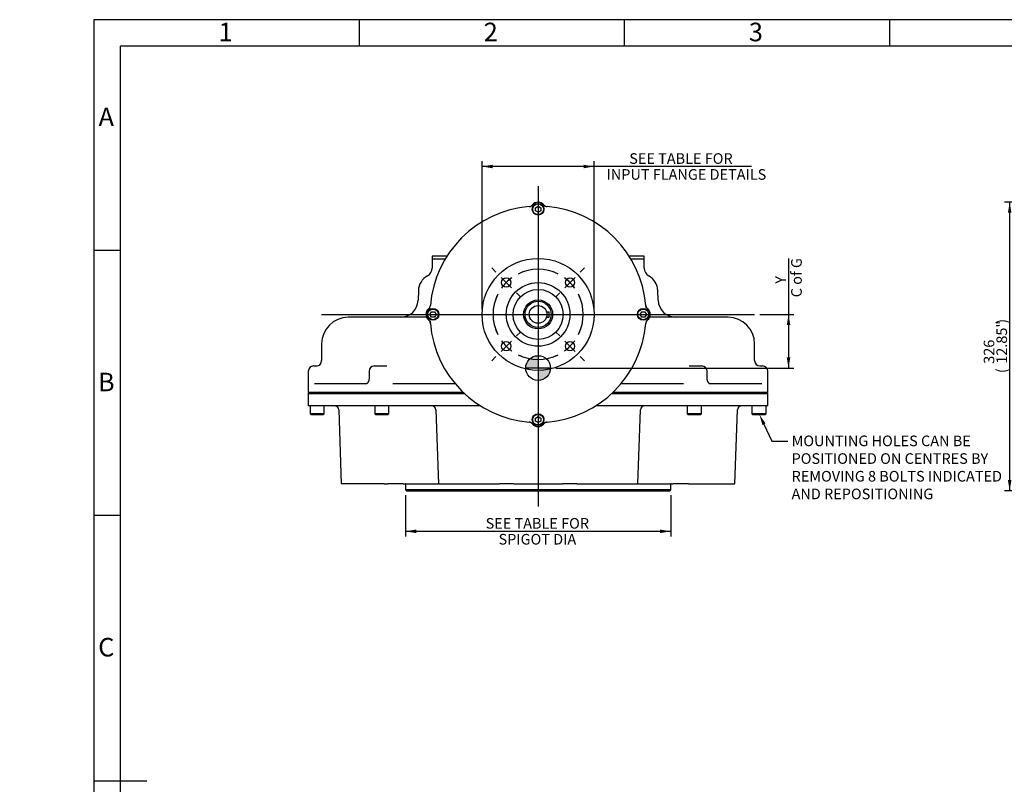
# Model space of a CAD drawing. Units: millimetres. Extents: x 0 to 431, y -24 to 292.
# Drawn here: x 0 to 186, y 148 to 292 of the extents above; entities that cross this region are included whole.
import ezdxf
from ezdxf import colors
from ezdxf.entities.mleader import LeaderData, LeaderLine
from ezdxf.enums import TextEntityAlignment as Align
from ezdxf.lldxf.tags import DXFTag
from ezdxf.math import Vec2, Vec3

# ---------------------------------------------------------------- set-up
doc = ezdxf.new("R2010")
doc.units = ezdxf.units.MM
for name, color, linetype in [('7202000300701', 7, 'Continuous'), ('D0091208020VZ', 7, 'Continuous'), ('D0688506036ST', 7, 'Continuous'), ('Default', 7, 'Continuous'), ('DV1_Default', 7, 'Continuous'), ('IB12D15', 7, 'Continuous'), ('IB13A108-1', 7, 'Continuous'), ('IB13A109-1', 7, 'Continuous'), ('P7', 7, 'Continuous'), ('PR-00046-2', 7, 'Continuous'), ('PR-00093-1', 7, 'Continuous'), ('PR-00147-1', 7, 'Continuous'), ('SCM10X30ZP', 7, 'Continuous')]:
    doc.layers.add(name, color=color, linetype=linetype)
doc.styles.add('SEACAD_Arial', font='arial.ttf')
tags = doc.linetypes.add('CENTER2', pattern=[28.575, 19.05, -3.175, 3.175, -3.175]).pattern_tags.tags
tags[10:11] = [DXFTag(74, 4), DXFTag(75, 0), DXFTag(340, '0'), DXFTag(46, 0.0), DXFTag(50, 0.0), DXFTag(44, 0.0), DXFTag(45, 0.0)]
tags[8:9] = [DXFTag(74, 4), DXFTag(75, 0), DXFTag(340, '0'), DXFTag(46, 0.0), DXFTag(50, 0.0), DXFTag(44, 0.0), DXFTag(45, 0.0)]
tags[6:7] = [DXFTag(74, 4), DXFTag(75, 0), DXFTag(340, '0'), DXFTag(46, 0.0), DXFTag(50, 0.0), DXFTag(44, 0.0), DXFTag(45, 0.0)]
tags[4:5] = [DXFTag(74, 4), DXFTag(75, 0), DXFTag(340, '0'), DXFTag(46, 0.0), DXFTag(50, 0.0), DXFTag(44, 0.0), DXFTag(45, 0.0)]
doc.dimstyles.new('RG_DUAL', dxfattribs={"dimtxt": 2, "dimasz": 2, "dimexe": 1, "dimexo": 1, "dimgap": 1, "dimtad": 1, "dimdec": 0, "dimlfac": 6, "dimdsep": 46, "dimtxsty": 'SEACAD_Arial', "dimblk1": '_SE_FILLED', "dimblk2": '_SE_FILLED', "dimsah": 1, "dimcen": 1, "dimadec": 0, "dimazin": 0, "dimtfac": 1, "dimtdec": 0, "dimtofl": 0, "dimtmove": 0, "dimatfit": 3, "dimfxl": 0, "dimtolj": 1, "dimarcsym": 0})

# ---------------------------------------------------------------- blocks, each defined once
blk = doc.blocks.new('SE')
at = {"layer": 'Default', "color": 7, "linetype": 'CENTER2'}
for start, end in [(63.5369, 116.4631), (153.5369, 206.4631), (333.5369, 26.4631), (243.5369, 296.4631)]:
    blk.add_arc((97.76, 236.43), 8.5, start, end, dxfattribs=at)
blk = doc.blocks.new('SEANNOT_GROUP')
at = {"layer": 'Default', "color": 7, "linetype": 'CENTER2'}
for p, q in [((101.83, 232.36), (101.03, 233.16)), ((102.8, 231.39), (104.74, 229.45)), ((105.72, 228.47), (106.51, 227.68))]:
    blk.add_line(p, q, dxfattribs=at)
for start, end in [(333.5369, 341.1201), (305.7316, 324.2684), (288.8799, 296.4631)]:
    blk.add_arc((97.76, 236.43), 8.5, start, end, dxfattribs=at)
blk = doc.blocks.new('SEANNOT_GROUP1')
at = {"layer": 'Default', "color": 7, "linetype": 'CENTER2'}
for p, q in [((105.72, 244.38), (106.51, 245.18)), ((102.8, 241.47), (104.74, 243.41)), ((101.83, 240.49), (101.03, 239.7))]:
    blk.add_line(p, q, dxfattribs=at)
for start, end in [(63.5369, 71.1201), (35.7316, 54.2684), (18.8799, 26.4631)]:
    blk.add_arc((97.76, 236.43), 8.5, start, end, dxfattribs=at)
blk = doc.blocks.new('SEANNOT_GROUP2')
at = {"layer": 'Default', "color": 7, "linetype": 'CENTER2'}
for p, q in [((93.7, 232.36), (94.49, 233.16)), ((92.72, 231.39), (90.78, 229.45)), ((89.81, 228.47), (89.01, 227.68))]:
    blk.add_line(p, q, dxfattribs=at)
for start, end in [(198.8799, 206.4631), (215.7316, 234.2684), (243.5369, 251.1201)]:
    blk.add_arc((97.76, 236.43), 8.5, start, end, dxfattribs=at)
blk = doc.blocks.new('SEANNOT_GROUP3')
at = {"layer": 'Default', "color": 7, "linetype": 'CENTER2'}
for p, q in [((89.81, 244.38), (89.01, 245.18)), ((92.72, 241.47), (90.78, 243.41)), ((93.7, 240.49), (94.49, 239.7))]:
    blk.add_line(p, q, dxfattribs=at)
for start, end in [(125.7316, 144.2684), (108.8799, 116.4631), (153.5369, 161.1201)]:
    blk.add_arc((97.76, 236.43), 8.5, start, end, dxfattribs=at)
blk = doc.blocks.new('SEANNOT_GROUP20')
at = {"layer": 'Default', "color": 7, "linetype": 'CENTER2'}
blk.add_line((97.76, 260.59), (97.76, 200.19), dxfattribs=at)
blk = doc.blocks.new('SEANNOT_GROUP21')
at = {"layer": 'Default', "color": 7, "linetype": 'CENTER2'}
blk.add_line((56.91, 236.43), (138.59, 236.43), dxfattribs=at)
blk = doc.blocks.new('CofG')
at = {"layer": 'Default', "linetype": 'Continuous'}
h = blk.add_hatch(color=7, dxfattribs=at)
edge = h.paths.add_edge_path()
edge.add_arc((0, 0), 20, 90, 180)
edge.add_line((-20, 0), (0, 0))
edge.add_line((0, 0), (0, 20))
h = blk.add_hatch(color=7, dxfattribs=at)
edge = h.paths.add_edge_path()
edge.add_line((0, 0), (0, -20))
edge.add_arc((0, 0), 20, 270, 360)
edge.add_line((20, 0), (0, 0))
at = {"layer": 'Default', "color": 7, "linetype": 'Continuous'}
for p, q in [((0, 20), (0, -20)), ((20, 0), (-20, 0))]:
    blk.add_line(p, q, dxfattribs=at)
blk.add_circle((0, 0), 20, dxfattribs=at)
blk = doc.blocks.new('SE2')
at = {"layer": '7202000300701', "color": 7, "linetype": 'Continuous'}
blk.add_circle((97.76, 236.43), 2.47, dxfattribs=at)
at = {"layer": 'D0091208020VZ', "color": 7, "linetype": 'Continuous'}
for p, q in [((97.26, 256.55), (97.76, 256.84)), ((97.26, 255.97), (97.26, 256.55)), ((97.76, 256.84), (98.26, 256.55)), ((98.26, 256.55), (98.26, 255.97)), ((97.76, 255.68), (97.26, 255.97)), ((98.26, 255.97), (97.76, 255.68)), ((77.35, 236.43), (77.64, 236.93)), ((77.64, 235.93), (77.35, 236.43)), ((77.64, 236.93), (78.22, 236.93)), ((78.22, 235.93), (77.64, 235.93)), ((78.22, 236.93), (78.51, 236.43)), ((78.51, 236.43), (78.22, 235.93)), ((117.02, 236.43), (117.31, 236.93)), ((117.31, 235.93), (117.02, 236.43)), ((117.31, 236.93), (117.88, 236.93)), ((117.88, 235.93), (117.31, 235.93)), ((117.88, 236.93), (118.17, 236.43)), ((118.17, 236.43), (117.88, 235.93)), ((97.26, 216.88), (97.76, 217.17)), ((97.26, 216.31), (97.26, 216.88)), ((97.76, 216.02), (97.26, 216.31)), ((97.76, 217.17), (98.26, 216.88)), ((98.26, 216.31), (97.76, 216.02)), ((98.26, 216.88), (98.26, 216.31))]:
    blk.add_line(p, q, dxfattribs=at)
for centre, radius in [((97.76, 256.26), 1.11), ((97.76, 256.26), 1.01), ((77.93, 236.43), 1.11), ((77.93, 236.43), 1.01), ((117.59, 236.43), 1.11), ((117.59, 236.43), 1.01), ((97.76, 216.59), 1.11), ((97.76, 216.59), 1.01)]:
    blk.add_circle(centre, radius, dxfattribs=at)
at = {"layer": 'D0688506036ST', "color": 7, "linetype": 'Continuous'}
for p, q in [((99.35, 236.93), (99.86, 236.93)), ((99.35, 235.93), (99.86, 235.93)), ((99.86, 235.93), (99.86, 236.93))]:
    blk.add_line(p, q, dxfattribs=at)
at = {"layer": 'IB12D15', "color": 7, "linetype": 'Continuous'}
for p, q in [((80.23, 246.84), (77.76, 246.84)), ((77.76, 246.84), (77.76, 245.17)), ((117.76, 246.84), (115.29, 246.84)), ((117.76, 245.17), (117.76, 246.84)), ((75.19, 240.92), (75.13, 239.1)), ((120.4, 239.1), (120.33, 240.92)), ((76.71, 235.88), (61.93, 235.88)), ((133.59, 235.88), (118.81, 235.88)), ((56.93, 230.88), (56.93, 227.71)), ((138.59, 227.71), (138.59, 230.88)), ((55.45, 226.71), (55.43, 226.71)), ((55.45, 226.71), (55.95, 226.71)), ((66.88, 226.71), (68.8, 226.71)), ((68.8, 226.71), (69.26, 226.71)), ((126.27, 226.71), (126.72, 226.71)), ((126.72, 226.71), (128.64, 226.71)), ((139.57, 226.71), (140.07, 226.71)), ((140.07, 226.71), (140.09, 226.71)), ((54.43, 225.71), (54.43, 221.71)), ((65.88, 225.71), (65.88, 224.38)), ((129.64, 224.38), (129.64, 225.71)), ((141.09, 221.71), (141.09, 225.71)), ((55.57, 223.38), (65.48, 223.38)), ((70.37, 223.38), (82.1, 223.38)), ((113.43, 223.38), (125.15, 223.38)), ((130.04, 223.38), (139.95, 223.38)), ((83.65, 221.71), (54.43, 221.71)), ((141.09, 221.71), (111.87, 221.71))]:
    blk.add_line(p, q, dxfattribs=at)
for centre, radius, start, end in [((76.09, 245.17), 1.67, 299.0517, 0), ((119.43, 245.17), 1.67, 180, 240.9483), ((78.52, 240.8), 3.33, 119.0517, 178), ((117, 240.8), 3.33, 2, 60.9483), ((71.8, 239.21), 3.33, 270, 358), ((123.73, 239.21), 3.33, 182, 270), ((61.93, 230.88), 5, 90, 180), ((133.59, 230.88), 5, 0, 90), ((55.43, 225.71), 1, 90, 180), ((55.93, 227.71), 1, 270, 0), ((66.88, 225.71), 1, 90, 180), ((128.64, 225.71), 1, 0, 90), ((139.59, 227.71), 1, 180, 270), ((140.09, 225.71), 1, 0, 90)]:
    blk.add_arc(centre, radius, start, end, dxfattribs=at)
blk.add_ellipse((55.95, 227.71), major_axis=(0, 1), ratio=0.999363, start_param=3.141593, end_param=3.481631, dxfattribs=at)
for points, knots in [([(128.38, 226.71), (128.37, 226.71), (128.37, 226.71), (128.36, 226.71), (128.36, 226.71)], [0, 0, 0, 0, 0.0816977, 0.1567737, 0.1567737, 0.1567737, 0.1567737]), ([(65.88, 224.38), (65.88, 224.37), (65.89, 224.3), (65.87, 224.17), (65.84, 224), (65.79, 223.84), (65.73, 223.69), (65.66, 223.57), (65.59, 223.48), (65.53, 223.42), (65.47, 223.38), (65.46, 223.38), (65.46, 223.38), (65.46, 223.38)], [0, 0, 0, 0, 0.0116147, 0.0925745, 0.1756484, 0.2607679, 0.3556275, 0.4480574, 0.5356966, 0.6290391, 0.7245364, 0.8265738, 0.8564282, 0.8564282, 0.8564282, 0.8564282]), ([(130.06, 223.38), (130.06, 223.38), (130.06, 223.38), (130.04, 223.38), (129.99, 223.42), (129.93, 223.48), (129.86, 223.58), (129.79, 223.7), (129.73, 223.85), (129.68, 224.02), (129.64, 224.2), (129.64, 224.31), (129.64, 224.38)], [0.1353657, 0.1353657, 0.1353657, 0.1353657, 0.192312, 0.2840855, 0.3806217, 0.4733837, 0.5587055, 0.6480476, 0.7415927, 0.8317553, 0.9184208, 1, 1, 1, 1])]:
    blk.add_open_spline(points, degree=3, knots=knots, dxfattribs=at)
at = {"layer": 'IB13A108-1', "color": 7, "linetype": 'Continuous'}
for p, q in [((54.59, 221.71), (54.43, 221.54)), ((54.43, 221.54), (83.83, 221.54)), ((54.43, 221.54), (54.43, 219.21)), ((111.7, 221.54), (141.09, 221.54)), ((141.09, 221.54), (140.93, 221.71)), ((141.09, 219.21), (141.09, 221.54)), ((86.84, 219.21), (54.43, 219.21)), ((141.09, 219.21), (108.68, 219.21)), ((60.16, 218.41), (60.65, 204.51)), ((78.47, 218.41), (78.96, 204.51)), ((116.57, 204.51), (117.05, 218.41)), ((134.88, 204.51), (135.36, 218.41)), ((68.75, 204.51), (60.65, 204.51)), ((68.75, 204.51), (69.37, 204.51)), ((72.33, 204.51), (69.37, 204.51)), ((72.33, 204.51), (78.84, 204.51)), ((78.93, 204.51), (78.84, 204.51)), ((78.96, 204.51), (90.23, 204.51)), ((90.23, 204.51), (90.49, 204.51)), ((93.16, 204.51), (90.49, 204.51)), ((93.16, 204.51), (102.36, 204.51)), ((105.04, 204.51), (102.36, 204.51)), ((105.04, 204.51), (105.3, 204.51)), ((105.3, 204.51), (116.57, 204.51)), ((116.68, 204.51), (116.6, 204.51)), ((116.68, 204.51), (123.19, 204.51)), ((126.15, 204.51), (123.19, 204.51)), ((126.15, 204.51), (126.78, 204.51)), ((126.78, 204.51), (134.88, 204.51))]:
    blk.add_line(p, q, dxfattribs=at)
for centre, start, end in [((59.33, 218.38), 2, 90), ((65.07, 218.38), 90, 90.0106), ((65.07, 218.38), 90, 90.0071), ((77.64, 218.38), 2, 90), ((78.43, 218.38), 90.0001, 90.0072), ((117.89, 218.38), 90, 178), ((117.1, 218.38), 89.9928, 89.9999), ((130.46, 218.38), 89.9929, 90), ((130.46, 218.38), 89.9894, 90), ((136.2, 218.38), 90, 178)]:
    blk.add_arc(centre, 0.833, start, end, dxfattribs=at)
at = {"layer": 'IB13A109-1', "color": 7, "linetype": 'Continuous'}
for p, q in [((72.77, 204.39), (72.77, 203.35)), ((122.76, 203.35), (122.76, 204.39)), ((122.76, 203.35), (72.77, 203.35)), ((72.77, 203.35), (72.93, 203.19)), ((72.93, 203.19), (122.59, 203.19)), ((122.59, 203.19), (122.76, 203.35))]:
    blk.add_line(p, q, dxfattribs=at)
for centre, start, end in [((72.64, 204.39), 0, 68.9605), ((122.88, 204.39), 111.0395, 180)]:
    blk.add_arc(centre, 0.125, start, end, dxfattribs=at)
at = {"layer": 'P7', "color": 7, "linetype": 'Continuous'}
for p, q in [((80.57, 247.39), (77.76, 247.39)), ((77.76, 247.39), (77.76, 246.84)), ((117.76, 247.39), (114.95, 247.39)), ((117.76, 246.84), (117.76, 247.39)), ((80.23, 246.84), (77.76, 246.84)), ((117.76, 246.84), (115.29, 246.84))]:
    blk.add_line(p, q, dxfattribs=at)
at = {"layer": 'PR-00046-2', "color": 7, "linetype": 'Continuous'}
for centre, radius in [((97.76, 236.43), 10.56), ((91.75, 242.44), 0.875), ((103.77, 242.44), 0.875), ((97.76, 236.43), 6), ((97.76, 236.43), 4.71), ((97.76, 236.43), 2.74), ((91.75, 230.42), 0.875), ((103.77, 230.42), 0.875)]:
    blk.add_circle(centre, radius, dxfattribs=at)
for centre, radius, start, end in [((97.76, 236.43), 20.39, 94.7412, 175.2588), ((97.76, 256.26), 1.31, 39.9638, 140.0362), ((97.76, 236.43), 20.39, 4.7412, 85.2588), ((77.93, 236.43), 1.31, 129.9638, 230.0362), ((117.59, 236.43), 1.31, 309.9638, 50.0362), ((97.76, 236.43), 20.39, 184.7412, 265.2588), ((97.76, 236.43), 20.39, 274.7412, 355.2588), ((97.76, 216.59), 1.31, 219.9638, 320.0362)]:
    blk.add_arc(centre, radius, start, end, dxfattribs=at)
for points, knots in [([(96.08, 256.75), (96.14, 256.75), (96.21, 256.76), (96.3, 256.79), (96.33, 256.8), (96.39, 256.83), (96.42, 256.84), (96.51, 256.89), (96.57, 256.92), (96.67, 257), (96.72, 257.05), (96.76, 257.1)], [0, 0, 0, 0, 0.25, 0.25, 0.375, 0.375, 0.5, 0.5, 0.75, 0.75, 1, 1, 1, 1]), ([(98.76, 257.1), (98.81, 257.05), (98.85, 257), (98.93, 256.94), (98.96, 256.92), (99.01, 256.89), (99.04, 256.87), (99.13, 256.83), (99.19, 256.8), (99.31, 256.76), (99.38, 256.75), (99.45, 256.75)], [0, 0, 0, 0, 0.25, 0.25, 0.375, 0.375, 0.5, 0.5, 0.75, 0.75, 1, 1, 1, 1]), ([(77.09, 237.43), (77.14, 237.47), (77.19, 237.52), (77.25, 237.6), (77.27, 237.62), (77.3, 237.68), (77.32, 237.71), (77.36, 237.79), (77.39, 237.86), (77.42, 237.98), (77.44, 238.05), (77.44, 238.11)], [0, 0, 0, 0, 0.25, 0.25, 0.375, 0.375, 0.5, 0.5, 0.75, 0.75, 1, 1, 1, 1]), ([(118.08, 238.11), (118.09, 238.05), (118.1, 237.98), (118.12, 237.89), (118.14, 237.86), (118.16, 237.8), (118.17, 237.77), (118.22, 237.68), (118.25, 237.62), (118.34, 237.52), (118.38, 237.47), (118.43, 237.43)], [0, 0, 0, 0, 0.25, 0.25, 0.375, 0.375, 0.5, 0.5, 0.75, 0.75, 1, 1, 1, 1]), ([(77.44, 234.74), (77.44, 234.81), (77.43, 234.87), (77.4, 234.97), (77.39, 235), (77.36, 235.06), (77.35, 235.09), (77.3, 235.18), (77.27, 235.23), (77.19, 235.34), (77.14, 235.38), (77.09, 235.43)], [0, 0, 0, 0, 0.25, 0.25, 0.375, 0.375, 0.5, 0.5, 0.75, 0.75, 1, 1, 1, 1]), ([(118.43, 235.43), (118.38, 235.38), (118.34, 235.34), (118.26, 235.23), (118.22, 235.18), (118.16, 235.06), (118.13, 235), (118.1, 234.87), (118.09, 234.81), (118.08, 234.74)], [0, 0, 0, 0, 0.25, 0.25, 0.5, 0.5, 0.75, 0.75, 1, 1, 1, 1]), ([(96.76, 215.76), (96.72, 215.81), (96.67, 215.85), (96.59, 215.91), (96.57, 215.93), (96.51, 215.97), (96.48, 215.99), (96.4, 216.03), (96.33, 216.06), (96.21, 216.09), (96.14, 216.1), (96.08, 216.11)], [0, 0, 0, 0, 0.25, 0.25, 0.375, 0.375, 0.5, 0.5, 0.75, 0.75, 1, 1, 1, 1]), ([(99.45, 216.11), (99.38, 216.1), (99.32, 216.09), (99.22, 216.06), (99.19, 216.05), (99.13, 216.03), (99.1, 216.02), (99.01, 215.97), (98.96, 215.93), (98.85, 215.85), (98.81, 215.81), (98.76, 215.76)], [0, 0, 0, 0, 0.25, 0.25, 0.375, 0.375, 0.5, 0.5, 0.75, 0.75, 1, 1, 1, 1])]:
    blk.add_open_spline(points, degree=3, knots=knots, dxfattribs=at)
at = {"layer": 'PR-00093-1', "color": 7, "linetype": 'Continuous'}
blk.add_circle((97.76, 236.43), 1.67, dxfattribs=at)
at = {"layer": 'PR-00147-1', "color": 7, "linetype": 'Continuous'}
for centre, start, end in [((97.76, 256.26), 37.4632, 142.5368), ((77.93, 236.43), 127.4632, 232.5368), ((117.59, 236.43), 307.4632, 52.5368), ((97.76, 216.59), 217.4632, 322.5368)]:
    blk.add_arc(centre, 1.33, start, end, dxfattribs=at)
for points, knots in [([(96.7, 257.07), (96.66, 257.02), (96.61, 256.97), (96.54, 256.9), (96.51, 256.88), (96.45, 256.84), (96.42, 256.82), (96.33, 256.77), (96.27, 256.74), (96.18, 256.72), (96.17, 256.71), (96.15, 256.71)], [0, 0, 0, 0, 0.25, 0.25, 0.375, 0.375, 0.5, 0.5, 0.75, 0.75, 0.8127731, 0.8127731, 0.8127731, 0.8127731]), ([(99.04, 256.86), (99.01, 256.88), (98.99, 256.9), (98.94, 256.94), (98.91, 256.97), (98.86, 257.02), (98.84, 257.04), (98.82, 257.07)], [0.629109, 0.629109, 0.629109, 0.629109, 0.75, 0.75, 0.875, 0.875, 1, 1, 1, 1]), ([(77.33, 237.71), (77.31, 237.68), (77.29, 237.66), (77.25, 237.6), (77.22, 237.58), (77.17, 237.53), (77.14, 237.51), (77.12, 237.49)], [0.6291138, 0.6291138, 0.6291138, 0.6291138, 0.75, 0.75, 0.875, 0.875, 1, 1, 1, 1]), ([(118.41, 237.49), (118.35, 237.53), (118.3, 237.58), (118.23, 237.65), (118.21, 237.68), (118.17, 237.74), (118.15, 237.77), (118.1, 237.86), (118.08, 237.92), (118.05, 238.01), (118.05, 238.02), (118.04, 238.04)], [0, 0, 0, 0, 0.25, 0.25, 0.375, 0.375, 0.5, 0.5, 0.75, 0.75, 0.8127618, 0.8127618, 0.8127618, 0.8127618]), ([(77.12, 235.37), (77.17, 235.33), (77.22, 235.28), (77.29, 235.2), (77.31, 235.17), (77.35, 235.12), (77.37, 235.09), (77.42, 235), (77.45, 234.93), (77.47, 234.85), (77.47, 234.83), (77.48, 234.82)], [0, 0, 0, 0, 0.25, 0.25, 0.375, 0.375, 0.5, 0.5, 0.75, 0.75, 0.8127618, 0.8127618, 0.8127618, 0.8127618]), ([(118.18, 235.12), (118.2, 235.16), (118.23, 235.19), (118.28, 235.25), (118.3, 235.28), (118.35, 235.33), (118.38, 235.35), (118.41, 235.37)], [0.5923815, 0.5923815, 0.5923815, 0.5923815, 0.75, 0.75, 0.875, 0.875, 1, 1, 1, 1]), ([(96.48, 216), (96.51, 215.98), (96.53, 215.96), (96.59, 215.91), (96.61, 215.89), (96.66, 215.84), (96.68, 215.81), (96.7, 215.78)], [0.6291138, 0.6291138, 0.6291138, 0.6291138, 0.75, 0.75, 0.875, 0.875, 1, 1, 1, 1]), ([(98.82, 215.78), (98.86, 215.84), (98.91, 215.89), (98.99, 215.96), (99.02, 215.98), (99.07, 216.02), (99.1, 216.04), (99.19, 216.09), (99.26, 216.11), (99.34, 216.14), (99.36, 216.14), (99.37, 216.15)], [0, 0, 0, 0, 0.25, 0.25, 0.375, 0.375, 0.5, 0.5, 0.75, 0.75, 0.8127618, 0.8127618, 0.8127618, 0.8127618])]:
    blk.add_open_spline(points, degree=3, knots=knots, dxfattribs=at)
at = {"layer": 'SCM10X30ZP', "color": 7, "linetype": 'Continuous'}
for p, q in [((54.76, 219.21), (54.76, 217.71)), ((57.43, 217.71), (57.43, 219.21)), ((66.97, 219.21), (66.97, 217.71)), ((69.63, 217.71), (69.63, 219.21)), ((125.89, 219.21), (125.89, 217.71)), ((128.56, 217.71), (128.56, 219.21)), ((138.09, 219.21), (138.09, 217.71)), ((140.76, 217.71), (140.76, 219.21)), ((57.43, 217.71), (54.76, 217.71)), ((54.76, 217.71), (54.93, 217.54)), ((54.93, 217.54), (57.26, 217.54)), ((57.26, 217.54), (57.43, 217.71)), ((69.63, 217.71), (66.97, 217.71)), ((66.97, 217.71), (67.13, 217.54)), ((67.13, 217.54), (69.47, 217.54)), ((69.47, 217.54), (69.63, 217.71)), ((128.56, 217.71), (125.89, 217.71)), ((125.89, 217.71), (126.06, 217.54)), ((126.06, 217.54), (128.39, 217.54)), ((128.39, 217.54), (128.56, 217.71)), ((140.76, 217.71), (138.09, 217.71)), ((138.09, 217.71), (138.26, 217.54)), ((138.26, 217.54), (140.59, 217.54)), ((140.59, 217.54), (140.76, 217.71))]:
    blk.add_line(p, q, dxfattribs=at)
at = {"layer": 'DV1_Default', "color": 7, "xscale": 0.1166666666666667, "yscale": 0.1166666666666667, "zscale": 0.1166666666666667}
blk.add_blockref('CofG', (97.76, 226.31), dxfattribs=at)
blk = doc.blocks.new('DMBLK1499')
at = {"layer": 'Default', "linetype": 'Continuous'}
for points in [[(74.77, 195.19), (74.77, 195.86), (72.77, 195.53)], [(120.76, 195.19), (122.76, 195.53), (120.76, 195.86)]]:
    blk.add_hatch(color=7, dxfattribs=at).paths.add_polyline_path(points)
at = {"layer": 'Default', "color": 7, "linetype": 'Continuous'}
for p, q in [((72.77, 202.35), (72.77, 194.53)), ((122.76, 202.35), (122.76, 194.53)), ((72.77, 195.53), (122.76, 195.53))]:
    blk.add_line(p, q, dxfattribs=at)
at = {"layer": 'Default', "color": 7, "linetype": 'Continuous', "style": 'SEACAD_Arial'}
for s, p in [('SEE TABLE FOR ', (87.86, 198.03)), ('    SPIGOT DIA', (87.86, 195.03))]:
    blk.add_text(s, height=2, dxfattribs=at).set_placement(p, align=Align.TOP_LEFT)
blk = doc.blocks.new('_SE_FILLED')
at = {"color": 0}
blk.add_line((0, 0), (-1, 0), dxfattribs=at)
blk.add_solid([(0, 0), (-1, -0.1665), (-1, 0.1665), (0, 0)], dxfattribs=at)
blk = doc.blocks.new('DMBLK1500')
at = {"layer": 'Default', "linetype": 'Continuous'}
for points in [[(89.2, 264.65), (87.2, 264.32), (89.2, 263.98)], [(106.32, 264.65), (106.32, 263.98), (108.32, 264.32)]]:
    blk.add_hatch(color=7, dxfattribs=at).paths.add_polyline_path(points)
at = {"layer": 'Default', "color": 7, "linetype": 'Continuous'}
for p, q in [((87.2, 237.43), (87.2, 265.32)), ((138, 264.32), (87.2, 264.32)), ((108.32, 237.43), (108.32, 265.32))]:
    blk.add_line(p, q, dxfattribs=at)
at = {"layer": 'Default', "color": 7, "linetype": 'Continuous', "style": 'SEACAD_Arial'}
for s, p in [('       SEE TABLE FOR ', (110.67, 266.82)), ('INPUT FLANGE DETAILS', (110.67, 263.82))]:
    blk.add_text(s, height=2, dxfattribs=at).set_placement(p, align=Align.TOP_LEFT)
blk = doc.blocks.new('DMBLK1519')
at = {"layer": 'Default', "linetype": 'Continuous'}
for points in [[(186.35, 255.59), (187.02, 255.59), (186.69, 257.59)], [(186.35, 205.19), (186.69, 203.19), (187.02, 205.19)]]:
    blk.add_hatch(color=7, dxfattribs=at).paths.add_polyline_path(points)
at = {"layer": 'Default', "color": 7, "linetype": 'Continuous'}
for p, q in [((214.47, 257.59), (185.69, 257.59)), ((186.69, 203.19), (186.69, 257.59)), ((270.2, 203.19), (185.69, 203.19))]:
    blk.add_line(p, q, dxfattribs=at)
at = {"layer": 'Default', "color": 7, "linetype": 'Continuous', "style": 'SEACAD_Arial'}
for s, p in [(')', (184.19, 234.66)), ('12.85"', (184.19, 227.12)), ('326', (181.79, 227.12)), ('(', (184.19, 225.35))]:
    blk.add_text(s, height=2, rotation=90, dxfattribs=at).set_placement(p, align=Align.TOP_LEFT)
blk = doc.blocks.new('DMBLK1525')
at = {"layer": 'Default', "linetype": 'Continuous'}
for points in [[(145.32, 234.43), (144.98, 236.43), (144.65, 234.43)], [(145.32, 228.31), (144.65, 228.31), (144.98, 226.31)]]:
    blk.add_hatch(color=7, dxfattribs=at).paths.add_polyline_path(points)
at = {"layer": 'Default', "color": 7, "linetype": 'Continuous'}
for p, q in [((144.98, 246.96), (144.98, 226.31)), ((139.59, 236.43), (145.98, 236.43)), ((101.1, 226.31), (145.98, 226.31))]:
    blk.add_line(p, q, dxfattribs=at)
at = {"layer": 'Default', "color": 7, "linetype": 'Continuous', "style": 'SEACAD_Arial'}
for s, p in [('C of G', (145.48, 239.66)), ('Y', (142.48, 242.21))]:
    blk.add_text(s, height=2, rotation=90, dxfattribs=at).set_placement(p, align=Align.TOP_LEFT)
blk = doc.blocks.new('A3_Frame-General')
at = {"layer": 'Default', "color": 7, "linetype": 'Continuous'}
for p, q in [((-400, 287), (-400, 0)), ((0, 287), (-400, 287)), ((-350, 287), (-350, 282)), ((-300, 287), (-300, 282)), ((-250, 287), (-250, 282)), ((-395, 5), (-395, 282)), ((-5, 282), (-395, 282)), ((-395, 243.5), (-400, 243.5)), ((-395, 193.5), (-400, 193.5)), ((-400, 143.5), (-390, 143.5))]:
    blk.add_line(p, q, dxfattribs=at)
at = {"layer": 'Default', "char_height": 2.5, "width": 3, "attachment_point": 5}
for s, insert in [('{\\fSolid Edge ISO|b0||i0||c0|p34;\\C7;\\H3.5;\\W1.;1}', (-375.17, 284.68)), ('{\\fSolid Edge ISO|b0||i0||c0|p34;\\C7;\\H3.5;\\W1.;2}', (-325.17, 284.68)), ('{\\fSolid Edge ISO|b0||i0||c0|p34;\\C7;\\H3.5;\\W1.;3}', (-275.17, 284.68)), ('{\\fSolid Edge ISO|b0||i0||c0|p34;\\C7;\\H3.5;\\W1.;A}', (-397.67, 268.68)), ('{\\fSolid Edge ISO|b0||i0||c0|p34;\\C7;\\H3.5;\\W1.;B}', (-397.67, 218.68)), ('{\\fSolid Edge ISO|b0||i0||c0|p34;\\C7;\\H3.5;\\W1.;C}', (-397.67, 168.68))]:
    blk.add_mtext(s, dxfattribs=dict(at, insert=insert))

msp = doc.modelspace()

# ---------------------------------------------------------------- block references
at = {"layer": 'Default', "color": 7}
msp.add_blockref('A3_Frame-General', (414, 5), dxfattribs=at)
at = {"layer": 'Default'}
for name in ['SEANNOT_GROUP20', 'SE2', 'SE', 'SEANNOT_GROUP3', 'SEANNOT_GROUP1', 'SEANNOT_GROUP21', 'SEANNOT_GROUP2', 'SEANNOT_GROUP']:
    msp.add_blockref(name, (0, 0), dxfattribs=at)

# ---------------------------------------------------------------- dimensions: what is measured, and where the dimension line sits
at = {"layer": 'Default', "color": 7, "linetype": 'Continuous'}
for base, p1, p2, angle, text, override, picture, middle, dimtype in [((87.2, 264.32), (108.32, 236.43), (87.2, 236.43), 180, '\\A1;       SEE TABLE FOR {}\\PINPUT FLANGE DETAILS', {"dimtad": 0, "dimtih": 1, "dimtoh": 1, "dimpost": '\\X'}, 'DMBLK1500', (109.97, 264.32), 161), ((186.69, 257.59), (271.2, 203.19), (218.11, 257.59), 90, '\\A1;<>', {"dimpost": '\\X'}, 'DMBLK1519', (186.69, 230.39), 160), ((144.98, 226.31), (138.59, 236.43), (100.1, 226.31), 90, '\\A1;{}\\PY\\PC of G', {"dimpost": '\\X'}, 'DMBLK1525', (144.98, 238.96), 160), ((72.77, 195.53), (72.77, 203.35), (122.76, 203.35), 0, '\\A1;SEE TABLE FOR {}\\P    SPIGOT DIA', {"dimpost": '\\X'}, 'DMBLK1499', (97.76, 195.53), 161)]:
    dim = msp.add_linear_dim(base=base, p1=p1, p2=p2, angle=angle, text=text, dimstyle='RG_DUAL', override=override, dxfattribs=at)
    dim.commit()
    dim.dimension.update_dxf_attribs({"geometry": picture, "text_midpoint": middle, "dimtype": dimtype})

# ---------------------------------------------------------------- leaders
ml = msp.add_multileader_mtext('Standard', dxfattribs=at)
ml.set_content('\\pxsm0.9;{\\fArial Narrow|c0|p34;\\W1.;MOUNTING HOLES CAN BE\\PPOSITIONED ON CENTRES BY \\PREMOVING 8 BOLTS INDICATED \\PAND REPOSITIONING\\P}', color=256)
ml.set_leader_properties(linetype='ByLayer')
ml.build(insert=Vec2(0, 0))
ml.multileader.update_dxf_attribs({"text_right_attachment_type": 6, "dogleg_length": 3, "arrow_head_size": 2})
ctx = ml.context
ctx.base_point, ctx.char_height, ctx.arrow_head_size, ctx.landing_gap_size = Vec3(143.56, 213.58), 2, 2, 0.7
ctx.right_attachment = 6
notes = []
notes.append((ctx, [(0, (1, 1, 0), (141.86, 212.55), (1, 0), 3, [(0, [(139.49, 217.54)], 0, [])])]))
ctx.mtext.insert = Vec3(145.56, 213.58)
ml = msp.add_multileader_mtext('Standard', dxfattribs=at)
ml.set_content('\\pxsm0.9;{\\fArial Narrow|c0|p34;\\W1.;E-FLANGE INPUT\\P}', color=256)
ml.set_leader_properties(linetype='ByLayer')
ml.build(insert=Vec2(0, 0))
ml.multileader.update_dxf_attribs({"dogleg_length": 0})
ctx = ml.context
ctx.base_point, ctx.landing_gap_size = Vec3(275.16, 191.55), 1.4
notes.append((ctx, [(0, (0, 0, 0), (0, 0), (1, 0), 1, [])]))
ctx.mtext.insert = Vec3(277.16, 191.55)
for ctx, leaders in notes:
    for number, flags, end, landing, length, lines in leaders:
        leader = LeaderData()
        leader.index, (leader.has_last_leader_line, leader.has_dogleg_vector, leader.attachment_direction) = number, flags
        leader.last_leader_point, leader.dogleg_vector, leader.dogleg_length = Vec3(end), Vec3(landing), length
        for number, points, colour, breaks in lines:
            line = LeaderLine()
            line.index, line.vertices, line.color, line.breaks = number, Vec3.list(points), colors.encode_raw_color(colour), breaks
            leader.lines.append(line)
        ctx.leaders.append(leader)

doc.saveas('drawing.dxf')
